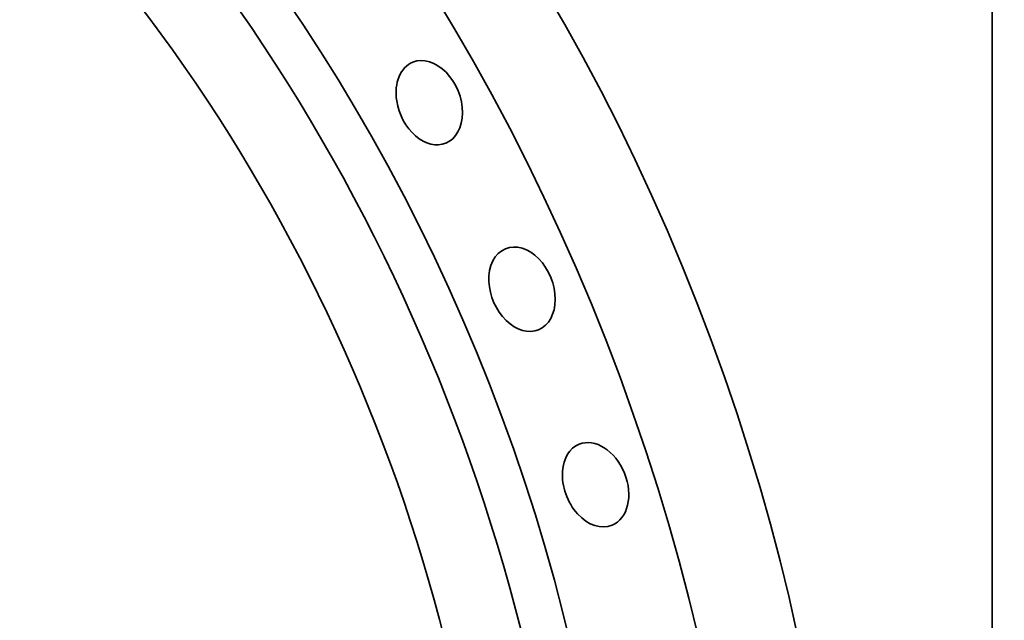
# Model space of a CAD drawing. Extents: x 0 to 10.8, y 0 to 8.3.
# Drawn here: x 9.2 to 10.8, y 5.3 to 6.3 of the extents above; entities that cross this region are included whole.
import ezdxf

# ---------------------------------------------------------------- set-up
doc = ezdxf.new("R2010")
doc.units = 0
doc.header["$MEASUREMENT"] = 0
doc.layers.get('0').update_dxf_attribs({"lineweight": 13})
doc.layers.add('1', color=7, linetype='Continuous', lineweight=13)

msp = doc.modelspace()

# ---------------------------------------------------------------- linework, layer by layer
at = {"color": 7, "lineweight": 35, "ltscale": 0.03937}
for centre, major_axis, start_param, end_param in [((8.6073, 5.2191), (-0.9417, 2.3188), 3.141631, 6.246668), ((8.4596, 5.1591), (-0.9417, 2.3188), 3.141631, 6.246668), ((8.3919, 5.1316), (-0.8351, 2.0563), 3.141631, 6.283224), ((8.4596, 5.1591), (-0.8351, 2.0563), 3.141631, 6.246668), ((8.4596, 5.1591), (-0.9417, 2.3188), 0.000039, 3.141631), ((8.3919, 5.1316), (-0.7703, 1.8967), 3.141631, 6.283224), ((8.6073, 5.2191), (-0.7703, 1.8967), 0.079928, 3.061664), ((9.8392, 6.1711), (-0.0267, 0.0656), 6.283149, 7.531463), ((9.8392, 6.1711), (-0.0267, 0.0656), 3.141556, 6.283149), ((9.8392, 6.1711), (-0.0267, 0.0656), 1.248278, 3.141556), ((9.9893, 5.8691), (-0.0267, 0.0656), 6.283171, 7.388663), ((9.9893, 5.8691), (-0.0267, 0.0656), 3.141578, 6.283171), ((9.9893, 5.8691), (-0.0267, 0.0656), 1.105478, 3.141578), ((10.1083, 5.5526), (-0.0267, 0.0656), 3.141608, 6.2832), ((10.1083, 5.5526), (-0.0267, 0.0656), 0.000015, 0.962678), ((10.1083, 5.5526), (-0.0267, 0.0656), 0.962678, 3.141608)]:
    msp.add_ellipse(centre, major_axis=major_axis, ratio=0.711021, start_param=start_param, end_param=end_param, dxfattribs=at)
at = {"layer": '1', "color": 7, "lineweight": 35, "ltscale": 0.03937}
msp.add_line((10.75, 8.25), (10.75, 0.25), dxfattribs=at)

doc.saveas('drawing.dxf')
